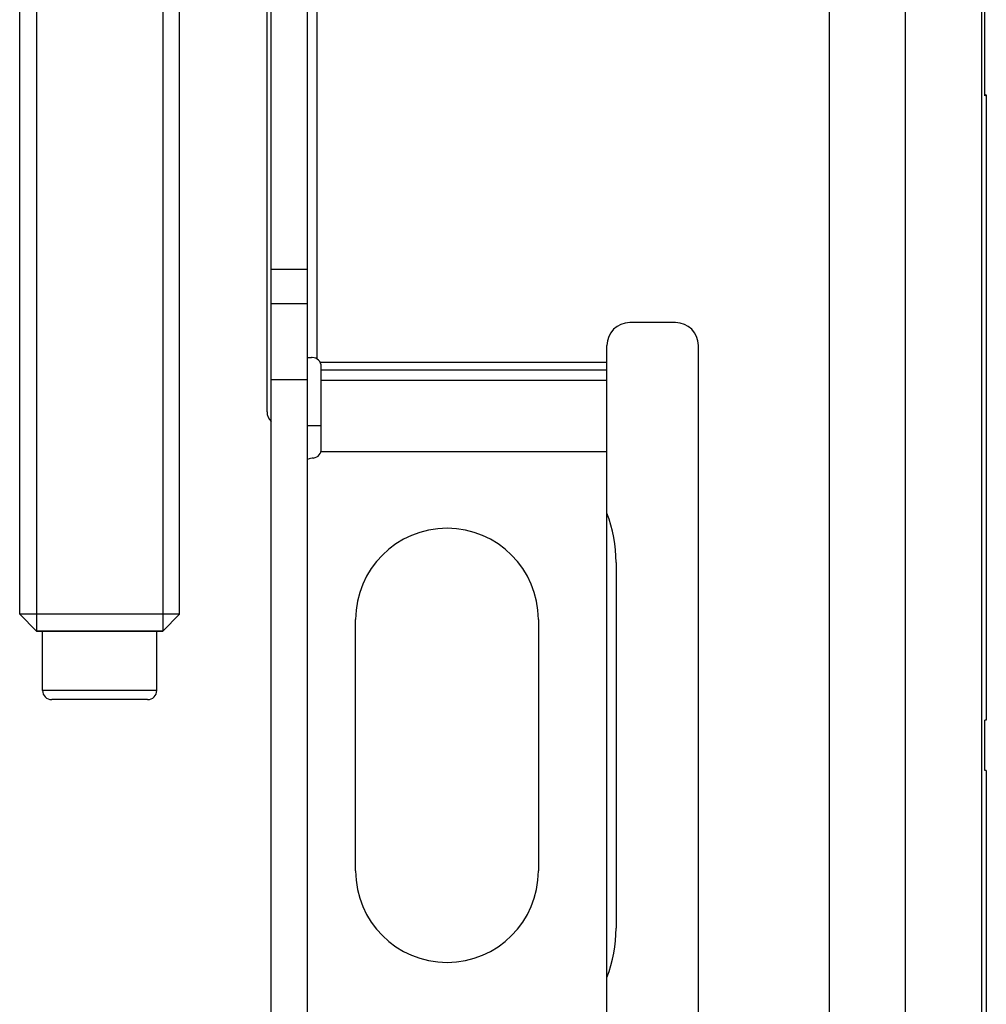
# Model space of a CAD drawing. Units: millimetres. Extents: x -72 to 73, y -41 to 42.
# Drawn here: x 51 to 73, y -5 to 17 of the extents above; entities that cross this region are included whole.
import ezdxf

# ---------------------------------------------------------------- set-up
doc = ezdxf.new("R2010")
doc.units = ezdxf.units.MM
doc.header["$LTSCALE"] = 16.335
doc.layers.get('0').update_dxf_attribs({"linetype": 'CONTINUOUS'})
for name, color, linetype in [('ASSI', 7, 'CONTINUOUS'), ('COSMETICHE', 7, 'CONTINUOUS'), ('RACCORDO', 7, 'CONTINUOUS')]:
    doc.layers.add(name, color=color, linetype=linetype)

msp = doc.modelspace()

# ---------------------------------------------------------------- linework, layer by layer
at = {"color": 7, "linetype": 'CONTINUOUS'}
for p, q in [((72.45, -32.188), (72.45, 33.838)), ((69.121, -30.425), (69.121, 32.075)), ((70.779, -30.425), (70.779, 32.075)), ((56.9, -25.525), (56.9, 27.175)), ((57.7, -25.525), (57.7, 27.175)), ((51.4, 3.693), (51.4, 25.459)), ((54.9, 3.693), (54.9, 25.459)), ((72.52, 15.035), (72.52, 17.175)), ((72.55, 15.064), (72.52, 15.035)), ((72.55, 15.064), (72.55, 1.375)), ((65.75, 10.075), (64.75, 10.075)), ((64.25, -7.925), (64.25, 9.575)), ((66.25, -7.925), (66.25, 9.575)), ((57.8, 9.311), (57.784, 9.311)), ((58, 7.31), (58, 9.111)), ((54.9, 3.693), (51.4, 3.693)), ((51.4, 3.693), (51.768, 3.325)), ((54.9, 3.693), (54.532, 3.325)), ((51.768, 3.325), (54.532, 3.325)), ((51.9, 2.025), (51.9, 3.325)), ((54.4, 2.025), (54.4, 3.325)), ((54.2, 1.825), (52.1, 1.825)), ((72.55, 1.375), (72.52, 1.375)), ((72.52, 0.275), (72.52, 1.375)), ((72.55, 0.275), (72.52, 0.275)), ((72.55, 0.275), (72.55, -13.414))]:
    msp.add_line(p, q, dxfattribs=at)
at = {"color": 250, "linetype": 'CONTINUOUS'}
for p, q in [((57.9, 18.675), (57.9, 9.284)), ((57.7, 11.24), (56.9, 11.24)), ((57.7, 10.485), (56.9, 10.485)), ((57.973, 9.211), (64.25, 9.211)), ((64.25, 9.037), (58, 9.037)), ((57.7, 8.825), (56.9, 8.825)), ((64.25, 8.806), (58, 8.806)), ((64.25, 7.248), (57.99, 7.248)), ((54.4, 2.025), (51.9, 2.025))]:
    msp.add_line(p, q, dxfattribs=at)
at = {"color": 7, "linetype": 'CONTINUOUS'}
for centre, radius, start, end in [((64.75, 9.575), 0.5, 90, 180), ((65.75, 9.575), 0.5, 0, 90), ((57.8, 9.111), 0.2, 0, 90), ((58, 6.025), 1.1, 98.8499, 105.8341), ((57.8, 7.31), 0.2, 278.8499, 360), ((52.1, 2.025), 0.2, 180, 270), ((54.2, 2.025), 0.2, 270, 360)]:
    msp.add_arc(centre, radius, start, end, dxfattribs=at)
msp.add_open_spline([(57.7, 9.304), (57.7, 9.305), (57.702, 9.307), (57.709, 9.308), (57.726, 9.31), (57.752, 9.311), (57.772, 9.311), (57.784, 9.311)], degree=3, knots=[0, 0, 0, 0, 0.026274, 0.07855, 0.274584, 0.587289, 1, 1, 1, 1], dxfattribs=at)
at = {"layer": 'ASSI', "color": 7, "linetype": 'CONTINUOUS'}
for p, q in [((58.75, -1.925), (58.75, 3.575)), ((62.75, 3.575), (62.75, -1.925))]:
    msp.add_line(p, q, dxfattribs=at)
for centre, start, end in [((60.75, 3.575), 0, 180), ((60.75, -1.925), 180, 360)]:
    msp.add_arc(centre, 2, start, end, dxfattribs=at)
at = {"layer": 'COSMETICHE', "color": 7, "linetype": 'CONTINUOUS'}
for p, q in [((51.768, 27.325), (51.768, 3.325)), ((54.532, 27.325), (54.532, 3.325)), ((54.532, 3.325), (51.768, 3.325))]:
    msp.add_line(p, q, dxfattribs=at)
at = {"layer": 'RACCORDO', "color": 7, "linetype": 'CONTINUOUS'}
for p, q in [((56.81, 22.426), (56.81, 8.125)), ((57.7, 7.825), (58, 7.825)), ((64.45, 4.825), (64.45, -3.175))]:
    msp.add_line(p, q, dxfattribs=at)
for centre, major_axis, start_param, end_param in [((57.111, 8.125), (0.212, 0.212), 2.356347, 3.149168), ((61.45, 4.825), (2.122, 2.122), -0.785246, -0.418141), ((61.45, -3.175), (2.122, -2.122), 0.418141, 0.785246)]:
    msp.add_ellipse(centre, major_axis=major_axis, ratio=0.999695, start_param=start_param, end_param=end_param, dxfattribs=at)

doc.saveas('drawing.dxf')
